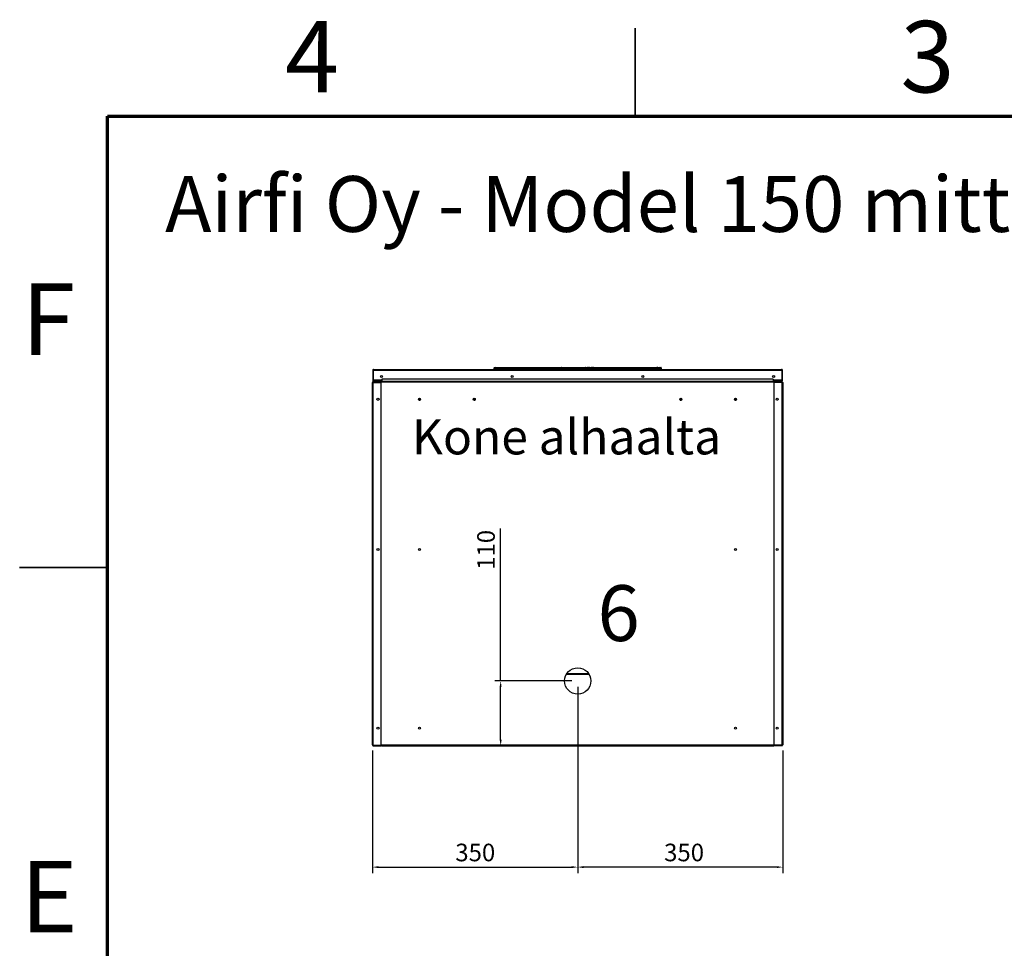
# Model space of a CAD drawing. Units: millimetres. Extents: x 1882 to 5987, y 432 to 7537.
# Drawn here: x 1887 to 3567, y 5953 to 7537 of the extents above; entities that cross this region are included whole.
import ezdxf

# ---------------------------------------------------------------- set-up
doc = ezdxf.new("R2010")
doc.units = ezdxf.units.MM
doc.styles.add('SLDTEXTSTYLE0', font='TXT', dxfattribs={"width": 0.75})
doc.styles.get("Standard").update_dxf_attribs({"font": 'simplex.shx', "width": 0.8})
doc.dimstyles.new('ISO-25', dxfattribs={"dimtxt": 30, "dimasz": 10, "dimexe": 10, "dimexo": 10, "dimgap": 10, "dimtad": 1, "dimdec": 0, "dimtxsty": 'Standard', "dimcen": 2.5, "dimclrt": 256, "dimadec": 0, "dimazin": 0, "dimtfac": 1, "dimtdec": 0, "dimtmove": 0, "dimatfit": 3, "dimfxl": 1, "dimarcsym": 0})

# ---------------------------------------------------------------- blocks, each defined once
blk = doc.blocks.new('*D18')
at = {"color": 0, "lineweight": -2, "transparency": 16777216}
for p, q in [((2838.7, 6398.7), (2838.7, 6081.1)), ((2488.5, 6289.8), (2488.5, 6081.1)), ((2498.5, 6091.1), (2828.7, 6091.1))]:
    blk.add_line(p, q, dxfattribs=at)
at = {"color": 0, "transparency": 16777216}
for points in [[(2498.5, 6092.8), (2498.5, 6089.5), (2488.5, 6091.1)], [(2828.7, 6092.8), (2828.7, 6089.5), (2838.7, 6091.1)]]:
    blk.add_solid(points, dxfattribs=at)
at = {"layer": 'Defpoints', "color": 0, "transparency": 16777216}
for p in [(2838.7, 6408.7), (2488.5, 6299.8), (2838.7, 6091.1)]:
    blk.add_point(p, dxfattribs=at)
at = {"transparency": 16777216, "insert": (2664, 6131.1), "char_height": 30, "attachment_point": 2}
blk.add_mtext('350', dxfattribs=at)
blk = doc.blocks.new('*D19')
at = {"color": 0, "lineweight": -2, "transparency": 16777216}
for p, q in [((2838.7, 6398.7), (2838.7, 6081.1)), ((3188.5, 6289.8), (3188.5, 6081.1)), ((3178.5, 6091.1), (2848.7, 6091.1))]:
    blk.add_line(p, q, dxfattribs=at)
at = {"color": 0, "transparency": 16777216}
for points in [[(2848.7, 6092.8), (2848.7, 6089.5), (2838.7, 6091.1)], [(3178.5, 6092.8), (3178.5, 6089.5), (3188.5, 6091.1)]]:
    blk.add_solid(points, dxfattribs=at)
at = {"layer": 'Defpoints', "color": 0, "transparency": 16777216}
for p in [(2838.7, 6408.7), (3188.5, 6299.8), (2838.7, 6091.1)]:
    blk.add_point(p, dxfattribs=at)
at = {"transparency": 16777216, "insert": (3020.2, 6131.1), "char_height": 30, "attachment_point": 2}
blk.add_mtext('350', dxfattribs=at)
blk = doc.blocks.new('*D20')
at = {"color": 0, "lineweight": -2, "transparency": 16777216}
for p, q in [((2707.3, 6408.7), (2707.3, 6668.6)), ((2828.7, 6408.7), (2697.3, 6408.7)), ((2707.3, 6308.3), (2707.3, 6398.7)), ((2513.8, 6298.3), (2717.3, 6298.3))]:
    blk.add_line(p, q, dxfattribs=at)
at = {"color": 0, "transparency": 16777216}
for points in [[(2705.6, 6398.7), (2709, 6398.7), (2707.3, 6408.7)], [(2705.6, 6308.3), (2709, 6308.3), (2707.3, 6298.3)]]:
    blk.add_solid(points, dxfattribs=at)
at = {"layer": 'Defpoints', "color": 0, "transparency": 16777216}
for p in [(2838.7, 6408.7), (2503.8, 6298.3), (2707.3, 6298.3)]:
    blk.add_point(p, dxfattribs=at)
at = {"transparency": 16777216, "insert": (2667.3, 6632.3), "char_height": 30, "attachment_point": 2, "rotation": 90}
blk.add_mtext('110', dxfattribs=at)

msp = doc.modelspace()

# ---------------------------------------------------------------- linework, layer by layer
at = {"color": 7, "linetype": 'Continuous', "lineweight": 35}
for p, q in [((2936.7, 7372.3), (2936.7, 7522.3)), ((2036.7, 6602.3), (1886.7, 6602.3))]:
    msp.add_line(p, q, dxfattribs=at)
at = {"color": 7, "linetype": 'Continuous', "lineweight": 70}
for p, q in [((2036.7, 1832.3), (2036.7, 7372.3)), ((2036.7, 7372.3), (5836.7, 7372.3))]:
    msp.add_line(p, q, dxfattribs=at)
at = {"color": 7, "linetype": 'Continuous', "lineweight": 25}
for p, q in [((2489.8, 6938.7), (2489, 6938.7)), ((2489, 6938.7), (2489, 6921)), ((2489.8, 6938.7), (2489.8, 6921)), ((2489.9, 6938.7), (3187.1, 6938.7)), ((2489.9, 6921.6), (2489.9, 6938.7)), ((2490.5, 6940.2), (3186.5, 6940.2)), ((2697, 6943), (2696, 6943)), ((2696, 6941.2), (2696, 6943)), ((2696, 6940.2), (2696, 6941.2)), ((2696, 6941.2), (2698, 6941.2)), ((2696.2, 6943.2), (2697, 6943.2)), ((2697, 6943.2), (2697, 6943)), ((2697, 6943.2), (2698, 6943.2)), ((2697, 6943), (2697, 6942.9)), ((2697.2, 6943), (2697, 6943)), ((2698, 6941.2), (2698, 6943.2)), ((2698, 6943.2), (2979, 6943.2)), ((2698, 6941.2), (2698, 6940.2)), ((2979, 6941.2), (2698, 6941.2)), ((2811.3, 6943.7), (2820.8, 6943.7)), ((2820.8, 6943.7), (2851.7, 6943.7)), ((2820.8, 6943.7), (2820.8, 6943.2)), ((2855.4, 6943.7), (2856.3, 6943.7)), ((2856.3, 6943.2), (2856.3, 6943.7)), ((2856.3, 6943.7), (2856.9, 6943.7)), ((2856.9, 6943.7), (2858.3, 6943.7)), ((2858.3, 6943.7), (2858.9, 6943.7)), ((2858.9, 6943.7), (2858.9, 6943.2)), ((2858.9, 6943.7), (2860.9, 6943.7)), ((2860.9, 6943.7), (2861.6, 6943.7)), ((2861.6, 6943.7), (2861.6, 6943.2)), ((2861.6, 6943.7), (2861.7, 6943.7)), ((2864.1, 6943.7), (2864.2, 6943.7)), ((2864.2, 6943.7), (2865.6, 6943.7)), ((2865.6, 6943.7), (2865.8, 6943.7)), ((2962.2, 6943.7), (2962.2, 6943.2)), ((2962.2, 6943.7), (2970.7, 6943.7)), ((2970.7, 6943.7), (2970.7, 6943.2)), ((2970.7, 6943.7), (2973.5, 6943.7)), ((2973.5, 6943.7), (2973.5, 6943.2)), ((2973.5, 6943.7), (2973.5, 6943.2)), ((2973.5, 6943.7), (2973.5, 6943.7)), ((2973.6, 6943.7), (2973.6, 6943.2)), ((2974.4, 6943.7), (2974.4, 6943.2)), ((2975.1, 6943.7), (2975.1, 6943.2)), ((2975.5, 6943.7), (2975.1, 6943.7)), ((2975.1, 6943.7), (2975.1, 6943.2)), ((2975.5, 6943.7), (2975.5, 6943.2)), ((2979, 6941.2), (2979, 6943.2)), ((2979, 6943.2), (2980, 6943.2)), ((2979, 6941.2), (2981, 6941.2)), ((2979, 6940.2), (2979, 6941.2)), ((2980, 6943), (2979.9, 6943)), ((2980, 6943.2), (2980, 6943)), ((2980, 6943.2), (2980.8, 6943.2)), ((2980, 6942.9), (2980, 6943)), ((2981, 6943), (2980, 6943)), ((2981, 6943), (2981, 6941.2)), ((2981, 6941.2), (2981, 6940.2)), ((3187.1, 6938.7), (3187.1, 6921.6)), ((3187.3, 6938.7), (3188, 6938.7)), ((3187.3, 6921.3), (3187.3, 6938.7)), ((3188, 6921.3), (3188, 6938.7)), ((2489.8, 6921), (2489, 6921)), ((2489.9, 6928.3), (2489.9, 6927.9)), ((2489.9, 6921), (2489.9, 6927.9)), ((2489.9, 6921.6), (2489.9, 6920.9)), ((2489.9, 6920.9), (2489.9, 6920.2)), ((2489.9, 6920.9), (2496.5, 6920.9)), ((2496.5, 6920.9), (2496.5, 6920.2)), ((2496.5, 6920.9), (2504.8, 6920.9)), ((3172.3, 6923.5), (2504.8, 6923.5)), ((2504.8, 6923.5), (2504.8, 6919.7)), ((3172.3, 6923.5), (3172.3, 6919.7)), ((3172.3, 6920.9), (3180.6, 6920.9)), ((3180.6, 6920.2), (3180.6, 6920.9)), ((3180.6, 6920.9), (3187.1, 6920.9)), ((3187.2, 6927.9), (3187.1, 6928.3)), ((3187.1, 6920.9), (3187.1, 6921.6)), ((3187.1, 6920.9), (3187.1, 6920.2)), ((3187.2, 6927.9), (3187.2, 6921)), ((3187.3, 6921.3), (3188, 6921.3)), ((3187.3, 6921.3), (3187.3, 6921)), ((3187.3, 6921), (3188, 6921)), ((3188, 6921.3), (3188, 6921)), ((2488.5, 6299.8), (2488.5, 6917.7)), ((2496.5, 6920.2), (2489.9, 6920.2)), ((2490, 6919.2), (2490, 6918.4)), ((2490, 6919.2), (2503, 6919.2)), ((2490, 6918.4), (2491, 6918.4)), ((2490, 6299.4), (2490, 6918.1)), ((2490, 6918.1), (2503, 6918.1)), ((2504.8, 6918.4), (2491, 6918.4)), ((2491, 6918.1), (2491, 6918.4)), ((2496.5, 6920.2), (2504.8, 6920.2)), ((2503, 6919.2), (2503.5, 6919.2)), ((2503.5, 6919.2), (2503.5, 6918.4)), ((2503.5, 6299.9), (2503.5, 6917.6)), ((2503.8, 6918.4), (2503.8, 6919.2)), ((2504.8, 6919.2), (2503.8, 6919.2)), ((3172.3, 6919.7), (2504.8, 6919.7)), ((2504.8, 6918.4), (2504.8, 6919.7)), ((3172.3, 6918.4), (2504.8, 6918.4)), ((3172.3, 6920.2), (3180.6, 6920.2)), ((3172.3, 6919.7), (3172.3, 6918.4)), ((3173.3, 6919.2), (3172.3, 6919.2)), ((3186, 6918.4), (3172.3, 6918.4)), ((3173.3, 6919.2), (3173.3, 6918.4)), ((3173.5, 6918.4), (3173.5, 6919.2)), ((3173.5, 6919.2), (3174, 6919.2)), ((3173.5, 6917.6), (3173.5, 6299.9)), ((3187, 6919.2), (3174, 6919.2)), ((3187, 6918.1), (3174, 6918.1)), ((3187.1, 6920.2), (3180.6, 6920.2)), ((3187, 6918.4), (3186, 6918.4)), ((3186, 6918.4), (3186, 6918.1)), ((3187, 6919.2), (3187, 6918.4)), ((3187, 6918.1), (3187, 6299.4)), ((3188.5, 6917.7), (3188.5, 6299.8)), ((2570.6, 6888.4), (2567.4, 6888.4)), ((2663.9, 6888.4), (2660.7, 6888.4)), ((3016.3, 6888.4), (3013.1, 6888.4)), ((3109.6, 6888.4), (3106.4, 6888.4)), ((2819.3, 6420.1), (2858.2, 6420.1)), ((2819.8, 6420.8), (2857.7, 6420.8)), ((2490, 6299.4), (2503, 6299.4)), ((2491, 6299.1), (2491, 6299.4)), ((2503.5, 6299.8), (2504, 6299.8)), ((2504, 6299.8), (3173, 6299.8)), ((2504, 6298.3), (2504, 6299.8)), ((3173.5, 6299.8), (3173, 6299.8)), ((3173, 6299.8), (3173, 6298.3)), ((3187, 6299.4), (3174, 6299.4)), ((3186, 6299.1), (3186, 6299.4)), ((2490, 6298.3), (2490, 6299)), ((2490, 6299), (2503, 6299)), ((2490, 6298.3), (2503, 6298.3)), ((2491, 6299.1), (2504, 6299.1)), ((2503, 6298.3), (2503, 6299)), ((2503, 6299), (2503.5, 6299)), ((2503.5, 6298.3), (2503, 6298.3)), ((2503.5, 6299), (2503.5, 6298.3)), ((2503.8, 6299.1), (2503.8, 6299)), ((2503.8, 6299), (2504, 6299)), ((2503.8, 6298.3), (2503.8, 6299)), ((2503.8, 6298.3), (2516.8, 6298.3)), ((2504, 6298.3), (3173, 6298.3)), ((2516.8, 6298.3), (2516.8, 6298.3)), ((2516.8, 6298.3), (2665.3, 6298.3)), ((2665.3, 6298.3), (3011.8, 6298.3)), ((2665.3, 6298.3), (2665.3, 6298.3)), ((3011.8, 6298.3), (3011.8, 6298.3)), ((3011.8, 6298.3), (3160.3, 6298.3)), ((3160.3, 6298.3), (3160.3, 6298.3)), ((3160.3, 6298.3), (3173.3, 6298.3)), ((3173, 6299.1), (3186, 6299.1)), ((3173, 6299), (3173.3, 6299)), ((3173.3, 6299), (3173.3, 6299.1)), ((3173.3, 6299), (3173.3, 6298.3)), ((3173.5, 6298.3), (3173.5, 6299)), ((3173.5, 6299), (3174, 6299)), ((3174, 6298.3), (3173.5, 6298.3)), ((3174, 6299), (3174, 6298.3)), ((3187, 6299), (3174, 6299)), ((3187, 6298.3), (3174, 6298.3)), ((3187, 6298.3), (3187, 6299))]:
    msp.add_line(p, q, dxfattribs=at)
at = {"color": 8, "linetype": 'Continuous', "lineweight": 25}
for p, q in [((2489.9, 6927.9), (2489.9, 6927.9)), ((2504.8, 6921.6), (2489.9, 6921.6)), ((2489.9, 6921), (2489.9, 6921)), ((3187.1, 6921.6), (3172.3, 6921.6)), ((3187.2, 6927.9), (3187.1, 6927.9)), ((3187.2, 6921), (3187.1, 6921)), ((2503, 6918.4), (2503, 6919.2)), ((3174, 6919.2), (3174, 6918.4)), ((2570.6, 6889.9), (2567.5, 6889.9)), ((2568.1, 6887.7), (2570, 6887.7)), ((2663.9, 6889.9), (2660.7, 6889.9)), ((2661.3, 6887.7), (2663.3, 6887.7)), ((3016.3, 6889.9), (3013.2, 6889.9)), ((3013.8, 6887.7), (3015.7, 6887.7)), ((3109.6, 6889.9), (3106.4, 6889.9)), ((3107, 6887.7), (3109, 6887.7)), ((2820, 6421.2), (2857.5, 6421.2))]:
    msp.add_line(p, q, dxfattribs=at)
msp.add_line((2490, 6298.3), (2490, 6298.3))
at = {"color": 7, "linetype": 'Continuous', "lineweight": 25}
for centre, radius in [((2504, 6928.2), 1.75), ((2727, 6928.2), 1.75), ((2950, 6928.2), 1.75), ((3173, 6928.2), 1.75), ((2498, 6889.2), 1.75), ((2569, 6889.2), 1.75), ((2662.3, 6889.2), 1.75), ((3014.7, 6889.2), 1.75), ((3108, 6889.2), 1.75), ((3179, 6889.2), 1.75), ((2498, 6632.9), 1.75), ((2569, 6632.9), 1.75), ((3108, 6632.9), 1.75), ((3179, 6632.9), 1.75), ((2838.7, 6408.7), 22.5), ((2498, 6328.3), 1.75), ((2569, 6328.3), 1.75), ((3108, 6328.3), 1.75), ((3179, 6328.3), 1.75)]:
    msp.add_circle(centre, radius, dxfattribs=at)
for centre, radius, start, end in [((2698, 6941.2), 2, 90, 180), ((2696.2, 6943), 0.2, 90, 180), ((2811.3, 6943.2), 0.5, 90, 180), ((2851.7, 6943.2), 0.5, 0, 90), ((2855.4, 6943.2), 0.5, 90, 180), ((2856.9, 6943.2), 0.5, 90, 180), ((2858.3, 6943.2), 0.5, 0, 90), ((2860.9, 6943.2), 0.5, 0, 90), ((2861.7, 6943.2), 0.5, 0, 90), ((2864.1, 6943.2), 0.5, 90, 180), ((2864.2, 6943.2), 0.5, 90, 180), ((2865.6, 6943.2), 0.5, 0, 90), ((2865.8, 6943.2), 0.5, 0, 90), ((2979, 6941.2), 2, 0, 90), ((2980.8, 6943), 0.2, 0, 90), ((2489.8, 6921), 0.8, 180, 276.5619), ((2489.8, 6921), 0.05, 180, 360), ((3187.2, 6921), 0.8, 263.4381, 0), ((3187.2, 6921), 0.05, 180, 0), ((2503, 6917.6), 0.5, 0, 90), ((3174, 6917.6), 0.5, 90, 180), ((2503, 6299.9), 0.5, 270, 0), ((3174, 6299.9), 0.5, 180, 270)]:
    msp.add_arc(centre, radius, start, end, dxfattribs=at)
for centre, start_param, end_param in [((2851.7, 6943.2), 4.712389, 6.283185), ((2855.4, 6943.2), 0, 1.570796), ((2856.9, 6943.2), 0, 1.570796), ((2858.3, 6943.2), 4.712389, 6.283185), ((2860.9, 6943.2), 4.712389, 6.283185), ((2861.7, 6943.2), 4.712389, 6.283185), ((2864.2, 6943.2), 0, 1.570796), ((2865.6, 6943.2), 4.712389, 6.283185)]:
    msp.add_ellipse(centre, major_axis=(0, 0.5), ratio=0.9, start_param=start_param, end_param=end_param, dxfattribs=at)
for points, knots in [([(2490.5, 6940.2), (2490.4, 6940.1), (2490, 6940.1), (2489.5, 6939.8), (2489.2, 6939.4), (2489.1, 6939), (2489, 6938.8), (2489, 6938.7)], [0, 0, 0, 0, 0.221582, 0.44318, 0.66478, 0.886383, 1, 1, 1, 1]), ([(2490.1, 6939.2), (2490.1, 6939.2), (2489.9, 6939.2), (2489.8, 6939), (2489.8, 6938.8), (2489.8, 6938.7)], [0, 0, 0, 0, 0.138453, 0.569242, 1, 1, 1, 1]), ([(2489.9, 6938.7), (2490, 6938.8), (2490.1, 6939.2), (2490.2, 6939.6), (2490.3, 6940), (2490.4, 6940.1), (2490.5, 6940.1), (2490.5, 6940.2)], [0, 0, 0, 0, 0.221572, 0.443179, 0.664776, 0.886376, 1, 1, 1, 1]), ([(2974.4, 6943.7), (2974.3, 6943.7), (2974.1, 6943.7), (2973.9, 6943.7), (2973.7, 6943.7), (2973.7, 6943.7), (2973.7, 6943.7)], [0, 0, 0, 0, 0.3560158, 0.7124082, 0.992997, 1, 1, 1, 1]), ([(2975, 6943.7), (2974.9, 6943.7), (2974.8, 6943.7), (2974.6, 6943.7), (2974.4, 6943.7)], [0, 0, 0, 0, 0.383804, 1, 1, 1, 1]), ([(2975.1, 6943.7), (2975.1, 6943.7), (2975.1, 6943.7), (2975.1, 6943.7), (2975.1, 6943.7)], [0, 0, 0, 0, 0.560245, 1, 1, 1, 1]), ([(3186.5, 6940.2), (3186.6, 6940.1), (3186.7, 6940.1), (3186.8, 6939.8), (3186.9, 6939.4), (3187, 6939), (3187.1, 6938.8), (3187.1, 6938.7)], [0, 0, 0, 0, 0.221579, 0.443181, 0.664778, 0.886382, 1, 1, 1, 1]), ([(3188, 6938.7), (3188, 6938.8), (3188, 6939.2), (3187.7, 6939.6), (3187.3, 6940), (3186.9, 6940.1), (3186.6, 6940.1), (3186.5, 6940.2)], [0, 0, 0, 0, 0.221568, 0.443176, 0.664768, 0.88637, 1, 1, 1, 1]), ([(3187.3, 6938.7), (3187.2, 6938.8), (3187.2, 6939), (3187.1, 6939.2), (3187, 6939.2), (3187, 6939.2)], [0, 0, 0, 0, 0.430162, 0.860355, 1, 1, 1, 1]), ([(2490, 6919.2), (2489.8, 6919.1), (2489.4, 6919.1), (2488.9, 6918.7), (2488.6, 6918.3), (2488.6, 6917.9), (2488.5, 6917.7)], [0, 0, 0, 0, 0.249999, 0.5, 0.75, 1, 1, 1, 1]), ([(2488.5, 6917.7), (2488.6, 6917.7), (2488.6, 6917.8), (2488.9, 6917.9), (2489.4, 6918), (2489.8, 6918), (2490, 6918.1)], [0, 0, 0, 0, 0.249999, 0.5000017, 0.7500023, 1, 1, 1, 1]), ([(2490, 6918.4), (2489.9, 6918.4), (2489.7, 6918.4), (2489.5, 6918.2), (2489.3, 6918), (2489.3, 6917.9), (2489.3, 6917.9)], [0, 0, 0, 0, 0.326119, 0.65222, 0.978316, 1, 1, 1, 1]), ([(3188.5, 6917.7), (3188.5, 6917.9), (3188.4, 6918.3), (3188.1, 6918.7), (3187.6, 6919.1), (3187.2, 6919.1), (3187, 6919.2)], [0, 0, 0, 0, 0.25, 0.5, 0.750001, 1, 1, 1, 1]), ([(3187.7, 6917.9), (3187.7, 6917.9), (3187.7, 6918), (3187.6, 6918.2), (3187.3, 6918.4), (3187.1, 6918.4), (3187, 6918.4)], [0, 0, 0, 0, 0.021684, 0.34778, 0.673881, 1, 1, 1, 1]), ([(3187, 6918.1), (3187.2, 6918), (3187.6, 6918), (3188.1, 6917.9), (3188.4, 6917.8), (3188.5, 6917.7), (3188.5, 6917.7)], [0, 0, 0, 0, 0.2499977, 0.4999983, 0.750001, 1, 1, 1, 1]), ([(2490, 6299.4), (2489.8, 6299.4), (2489.4, 6299.5), (2488.9, 6299.6), (2488.6, 6299.7), (2488.6, 6299.7), (2488.5, 6299.8)], [0, 0, 0, 0, 0.249999, 0.499999, 0.750001, 1, 1, 1, 1]), ([(2488.5, 6299.8), (2488.6, 6299.6), (2488.6, 6299.2), (2488.9, 6298.7), (2489.4, 6298.4), (2489.8, 6298.3), (2490, 6298.3)], [0, 0, 0, 0, 0.250001, 0.500002, 0.75, 1, 1, 1, 1]), ([(2489.3, 6299.5), (2489.3, 6299.5), (2489.3, 6299.4), (2489.5, 6299.2), (2489.7, 6299.1), (2489.9, 6299.1), (2490, 6299)], [0, 0, 0, 0, 0.021684, 0.34779, 0.673881, 1, 1, 1, 1]), ([(3188.5, 6299.8), (3188.5, 6299.7), (3188.4, 6299.7), (3188.1, 6299.6), (3187.6, 6299.5), (3187.2, 6299.4), (3187, 6299.4)], [0, 0, 0, 0, 0.249999, 0.500001, 0.750001, 1, 1, 1, 1]), ([(3187, 6298.3), (3187.2, 6298.3), (3187.6, 6298.4), (3188.1, 6298.7), (3188.4, 6299.2), (3188.5, 6299.6), (3188.5, 6299.8)], [0, 0, 0, 0, 0.25, 0.499998, 0.749999, 1, 1, 1, 1]), ([(3187, 6299), (3187.1, 6299.1), (3187.3, 6299.1), (3187.6, 6299.2), (3187.7, 6299.4), (3187.7, 6299.5), (3187.7, 6299.5)], [0, 0, 0, 0, 0.326119, 0.65221, 0.978316, 1, 1, 1, 1])]:
    msp.add_open_spline(points, degree=3, knots=knots, dxfattribs=at)

# ---------------------------------------------------------------- texts
at = {"color": 7, "linetype": 'Continuous', "lineweight": 0, "style": 'SLDTEXTSTYLE0'}
for s, insert, char_height, attachment_point in [('4', (2385.5, 7534.6), 121.9, 2), ('3', (3435.5, 7534.6), 121.9, 2), ('Airfi Oy - Model 150 mittakuva', (2134.9, 7270), 95.25, 1), ('F', (1935.5, 7086.8), 121.9, 2), ('Kone alhaalta', (2556, 6855.2), 60, 1), ('6', (2872.5, 6572), 95.2, 1), ('E', (1937, 6101.8), 121.9, 2)]:
    msp.add_mtext(s, dxfattribs=dict(at, insert=insert, char_height=char_height, attachment_point=attachment_point))

# ---------------------------------------------------------------- dimensions: what is measured, and where the dimension line sits
dim = msp.add_linear_dim(base=(2707.3, 6298.3), p1=(2838.7, 6408.7), p2=(2503.8, 6298.3), angle=90, dimstyle='ISO-25')
dim.commit()
dim.dimension.update_dxf_attribs({"geometry": '*D20', "text_midpoint": (2707.3, 6632.3), "dimtype": 160})
for p1, picture, middle in [((2488.5, 6299.8), '*D18', (2664, 6091.1)), ((3188.5, 6299.8), '*D19', (3020.2, 6091.1))]:
    dim = msp.add_linear_dim(base=(2838.7, 6091.1), p1=p1, p2=(2838.7, 6408.7), dimstyle='ISO-25')
    dim.commit()
    dim.dimension.update_dxf_attribs({"geometry": picture, "text_midpoint": middle, "dimtype": 160})

doc.saveas('drawing.dxf')
